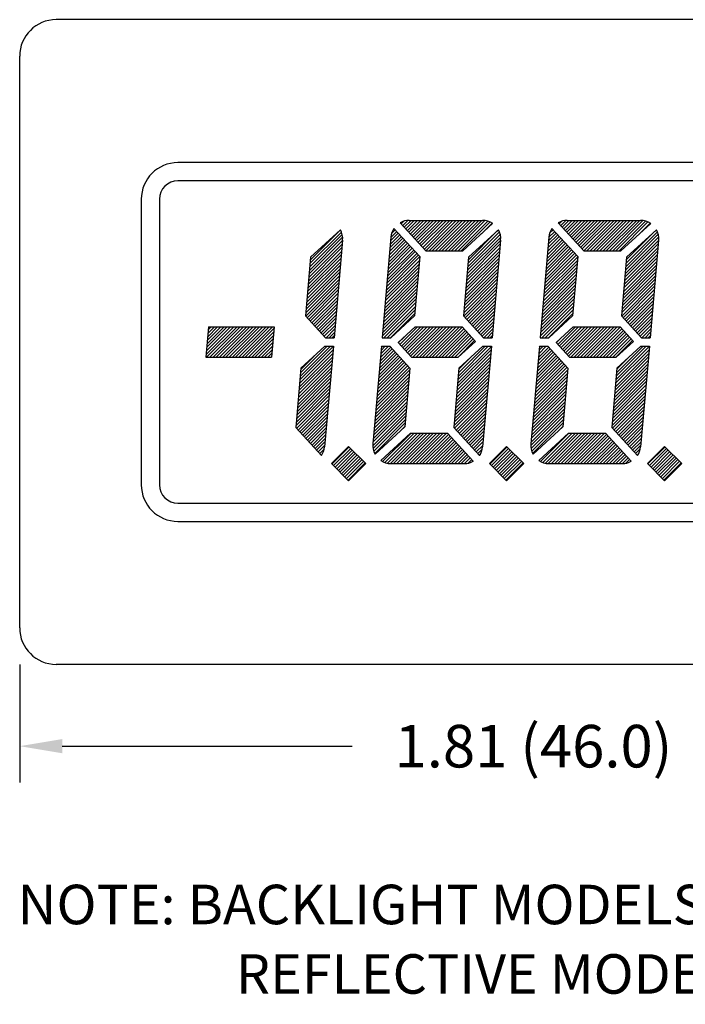
# Model space of a CAD drawing. Extents: x -0.9 to 5.71, y -1.84 to 1.95.
# Drawn here: x -0.9 to 0.19, y 0.12 to 1.74 of the extents above; entities that cross this region are included whole.
import ezdxf

# ---------------------------------------------------------------- set-up
doc = ezdxf.new("R2010")
doc.units = 0
doc.header["$LTSCALE"] = 0.15
doc.header["$MEASUREMENT"] = 0
doc.layers.get('0').update_dxf_attribs({"linetype": 'CONTINUOUS'})
doc.styles.add('SIMPLEX', font='simplex')

msp = doc.modelspace()

# ---------------------------------------------------------------- linework, layer by layer
for p, q in [((0.848, 1.7401), (-0.8423, 1.7401)), ((-0.9023, 0.7397), (-0.9023, 1.6801)), ((0.6478, 1.5049), (-0.6422, 1.5049)), ((0.6478, 1.4749), (-0.6422, 1.4749)), ((-0.7022, 1.4449), (-0.7022, 0.9749)), ((-0.6722, 1.4449), (-0.6722, 0.9749)), ((-0.6422, 0.9449), (0.6478, 0.9449)), ((-0.6422, 0.9149), (0.6478, 0.9149)), ((0.848, 0.6797), (-0.8423, 0.6797))]:
    msp.add_line(p, q)
at = {"color": 7, "linetype": 'Continuous'}
for p, q in [((-0.272, 1.4016), (-0.2638, 1.4098)), ((-0.2695, 1.3988), (-0.2584, 1.4099)), ((-0.2669, 1.396), (-0.2531, 1.4099)), ((-0.2644, 1.3933), (-0.2478, 1.4099)), ((-0.2619, 1.3905), (-0.2425, 1.4099)), ((-0.2593, 1.3877), (-0.2372, 1.4099)), ((-0.2568, 1.385), (-0.2319, 1.4099)), ((-0.2542, 1.3822), (-0.2266, 1.4099)), ((-0.2517, 1.3794), (-0.2213, 1.4099)), ((-0.2492, 1.3767), (-0.216, 1.4099)), ((-0.2466, 1.3739), (-0.2106, 1.4099)), ((-0.2441, 1.3711), (-0.2053, 1.4099)), ((-0.2416, 1.3684), (-0.2, 1.4099)), ((-0.239, 1.3656), (-0.1947, 1.4099)), ((-0.2365, 1.3628), (-0.1894, 1.4099)), ((-0.234, 1.3601), (-0.1841, 1.4099)), ((-0.2288, 1.3599), (-0.1788, 1.4099)), ((-0.2235, 1.3599), (-0.1735, 1.4099)), ((-0.2182, 1.3599), (-0.1682, 1.4099)), ((-0.2129, 1.3599), (-0.1629, 1.4099)), ((-0.2076, 1.3599), (-0.1576, 1.4099)), ((-0.2023, 1.3599), (-0.1523, 1.4099)), ((-0.197, 1.3599), (-0.147, 1.4099)), ((-0.1917, 1.3599), (-0.1417, 1.4099)), ((-0.1864, 1.3599), (-0.1367, 1.4096)), ((-0.0121, 1.4016), (-0.0039, 1.4098)), ((-0.0095, 1.3989), (0.0015, 1.4099)), ((-0.007, 1.3961), (0.0068, 1.4099)), ((-0.0045, 1.3933), (0.0121, 1.4099)), ((-0.0019, 1.3906), (0.0174, 1.4099)), ((0.0006, 1.3878), (0.0227, 1.4099)), ((0.0032, 1.385), (0.028, 1.4099)), ((0.0057, 1.3823), (0.0333, 1.4099)), ((0.0082, 1.3795), (0.0386, 1.4099)), ((0.0108, 1.3767), (0.0439, 1.4099)), ((0.0133, 1.374), (0.0492, 1.4099)), ((0.0158, 1.3712), (0.0545, 1.4099)), ((0.0184, 1.3684), (0.0598, 1.4099)), ((0.0209, 1.3657), (0.0651, 1.4099)), ((0.0234, 1.3629), (0.0704, 1.4099)), ((0.026, 1.3601), (0.0757, 1.4099)), ((0.031, 1.3599), (0.081, 1.4099)), ((0.0363, 1.3599), (0.0863, 1.4099)), ((0.0416, 1.3599), (0.0916, 1.4099)), ((0.0469, 1.3599), (0.0969, 1.4099)), ((0.0522, 1.3599), (0.1022, 1.4099)), ((0.0575, 1.3599), (0.1075, 1.4099)), ((0.0629, 1.3599), (0.1129, 1.4099)), ((0.0682, 1.3599), (0.1182, 1.4099)), ((0.0735, 1.3599), (0.1232, 1.4096)), ((-0.424, 1.3451), (-0.3746, 1.3944)), ((-0.2904, 1.3885), (-0.2844, 1.3944)), ((-0.2745, 1.4043), (-0.2703, 1.4086)), ((-0.1811, 1.3599), (-0.1323, 1.4087)), ((-0.1758, 1.3599), (-0.1285, 1.4072)), ((-0.164, 1.3452), (-0.1161, 1.3931)), ((-0.1427, 1.3877), (-0.125, 1.4054)), ((-0.0303, 1.3887), (-0.0245, 1.3945)), ((-0.0146, 1.4044), (-0.0105, 1.4086)), ((0.0788, 1.3599), (0.1276, 1.4087)), ((0.0841, 1.3599), (0.1314, 1.4073)), ((0.1157, 1.3862), (0.1349, 1.4054)), ((-0.426, 1.3218), (-0.371, 1.3768)), ((-0.4255, 1.3276), (-0.3709, 1.3822)), ((-0.425, 1.3334), (-0.3716, 1.3868)), ((-0.4245, 1.3393), (-0.3729, 1.3908)), ((-0.2941, 1.353), (-0.2692, 1.3778)), ((-0.2936, 1.3588), (-0.2718, 1.3806)), ((-0.2931, 1.3646), (-0.2743, 1.3834)), ((-0.2926, 1.3704), (-0.2768, 1.3861)), ((-0.2921, 1.3762), (-0.2794, 1.3889)), ((-0.2915, 1.382), (-0.2819, 1.3917)), ((-0.166, 1.322), (-0.111, 1.377)), ((-0.1655, 1.3278), (-0.1109, 1.3823)), ((-0.165, 1.3336), (-0.1117, 1.3869)), ((-0.1645, 1.3394), (-0.1129, 1.3909)), ((-0.0341, 1.3531), (-0.0093, 1.3779)), ((-0.0336, 1.3589), (-0.0118, 1.3807)), ((-0.0331, 1.3647), (-0.0144, 1.3834)), ((-0.0326, 1.3706), (-0.0169, 1.3862)), ((-0.032, 1.3764), (-0.0194, 1.389)), ((-0.0315, 1.3822), (-0.022, 1.3917)), ((0.094, 1.3221), (0.149, 1.3771)), ((0.0945, 1.3279), (0.149, 1.3824)), ((0.095, 1.3337), (0.1483, 1.387)), ((0.0955, 1.3396), (0.147, 1.391)), ((0.0961, 1.3454), (0.1423, 1.3916)), ((-0.427, 1.3102), (-0.372, 1.3652)), ((-0.4265, 1.316), (-0.3715, 1.371)), ((-0.2971, 1.3181), (-0.254, 1.3612)), ((-0.2966, 1.3239), (-0.2565, 1.364)), ((-0.2961, 1.3297), (-0.2591, 1.3668)), ((-0.2956, 1.3355), (-0.2616, 1.3695)), ((-0.2951, 1.3413), (-0.2642, 1.3723)), ((-0.2946, 1.3472), (-0.2667, 1.3751)), ((-0.167, 1.3103), (-0.112, 1.3653)), ((-0.1665, 1.3162), (-0.1115, 1.3712)), ((-0.0371, 1.3182), (0.0059, 1.3613)), ((-0.0366, 1.3241), (0.0034, 1.3641)), ((-0.0361, 1.3299), (0.0009, 1.3668)), ((-0.0356, 1.3357), (-0.0017, 1.3696)), ((-0.0351, 1.3415), (-0.0042, 1.3724)), ((-0.0346, 1.3473), (-0.0068, 1.3751)), ((0.093, 1.3105), (0.148, 1.3655)), ((0.0935, 1.3163), (0.1485, 1.3713)), ((-0.4285, 1.2928), (-0.3735, 1.3478)), ((-0.428, 1.2986), (-0.373, 1.3536)), ((-0.4275, 1.3044), (-0.3725, 1.3594)), ((-0.2992, 1.2948), (-0.2442, 1.3499)), ((-0.2987, 1.3007), (-0.2464, 1.3529)), ((-0.2982, 1.3065), (-0.2489, 1.3557)), ((-0.2977, 1.3123), (-0.2515, 1.3585)), ((-0.1685, 1.2929), (-0.1135, 1.3479)), ((-0.168, 1.2987), (-0.113, 1.3537)), ((-0.1675, 1.3045), (-0.1125, 1.3595)), ((-0.0392, 1.295), (0.0158, 1.35)), ((-0.0387, 1.3008), (0.0135, 1.353)), ((-0.0381, 1.3066), (0.011, 1.3558)), ((-0.0376, 1.3124), (0.0085, 1.3585)), ((0.0915, 1.2931), (0.1465, 1.3481)), ((0.092, 1.2989), (0.147, 1.3539)), ((0.0925, 1.3047), (0.1475, 1.3597)), ((-0.4301, 1.2753), (-0.3751, 1.3303)), ((-0.4296, 1.2811), (-0.3746, 1.3361)), ((-0.4291, 1.2869), (-0.3741, 1.3419)), ((-0.3007, 1.2774), (-0.2457, 1.3324)), ((-0.3002, 1.2832), (-0.2452, 1.3382)), ((-0.2997, 1.289), (-0.2447, 1.344)), ((-0.1701, 1.2755), (-0.1151, 1.3305)), ((-0.1695, 1.2813), (-0.1145, 1.3363)), ((-0.169, 1.2871), (-0.114, 1.3421)), ((-0.0407, 1.2776), (0.0143, 1.3326)), ((-0.0402, 1.2834), (0.0148, 1.3384)), ((-0.0397, 1.2892), (0.0153, 1.3442)), ((0.09, 1.2756), (0.145, 1.3306)), ((0.0905, 1.2814), (0.1455, 1.3364)), ((0.091, 1.2872), (0.146, 1.3423)), ((-0.4316, 1.2579), (-0.3766, 1.3129)), ((-0.4311, 1.2637), (-0.3761, 1.3187)), ((-0.4306, 1.2695), (-0.3756, 1.3245)), ((-0.3022, 1.26), (-0.2472, 1.315)), ((-0.3017, 1.2658), (-0.2467, 1.3208)), ((-0.3012, 1.2716), (-0.2462, 1.3266)), ((-0.1716, 1.258), (-0.1166, 1.313)), ((-0.1711, 1.2639), (-0.1161, 1.3189)), ((-0.1706, 1.2697), (-0.1156, 1.3247)), ((-0.0422, 1.2601), (0.0128, 1.3151)), ((-0.0417, 1.2659), (0.0133, 1.3209)), ((-0.0412, 1.2718), (0.0138, 1.3268)), ((0.0884, 1.2582), (0.1434, 1.3132)), ((0.0889, 1.264), (0.1439, 1.319)), ((0.0894, 1.2698), (0.1445, 1.3248)), ((-0.4317, 1.2525), (-0.3771, 1.3071)), ((-0.4291, 1.2497), (-0.3776, 1.3013)), ((-0.3038, 1.2425), (-0.2487, 1.2975)), ((-0.3032, 1.2484), (-0.2482, 1.3034)), ((-0.3027, 1.2542), (-0.2477, 1.3092)), ((-0.1717, 1.2526), (-0.1171, 1.3072)), ((-0.1692, 1.2498), (-0.1176, 1.3014)), ((-0.0437, 1.2427), (0.0113, 1.2977)), ((-0.0432, 1.2485), (0.0118, 1.3035)), ((-0.0427, 1.2543), (0.0123, 1.3093)), ((0.0882, 1.2526), (0.1429, 1.3074)), ((0.0907, 1.2499), (0.1424, 1.3016)), ((0.0933, 1.2471), (0.1419, 1.2958)), ((-0.4266, 1.247), (-0.3781, 1.2955)), ((-0.4241, 1.2442), (-0.3786, 1.2896)), ((-0.4215, 1.2414), (-0.3791, 1.2838)), ((-0.3053, 1.2251), (-0.2503, 1.2801)), ((-0.3048, 1.2309), (-0.2498, 1.2859)), ((-0.3043, 1.2367), (-0.2493, 1.2917)), ((-0.1667, 1.247), (-0.1181, 1.2956)), ((-0.1641, 1.2443), (-0.1186, 1.2898)), ((-0.1616, 1.2415), (-0.1191, 1.284)), ((-0.0453, 1.2253), (0.0097, 1.2803)), ((-0.0448, 1.2311), (0.0102, 1.2861)), ((-0.0442, 1.2369), (0.0108, 1.2919)), ((0.0958, 1.2443), (0.1414, 1.2899)), ((0.0983, 1.2416), (0.1409, 1.2841)), ((-0.419, 1.2387), (-0.3796, 1.278)), ((-0.4165, 1.2359), (-0.3802, 1.2722)), ((-0.4139, 1.2331), (-0.3807, 1.2664)), ((-0.3058, 1.2193), (-0.2508, 1.2743)), ((-0.3029, 1.2169), (-0.2513, 1.2685)), ((-0.1591, 1.2387), (-0.1196, 1.2782)), ((-0.1565, 1.236), (-0.1201, 1.2724)), ((-0.154, 1.2332), (-0.1206, 1.2665)), ((-0.0458, 1.2194), (0.0092, 1.2744)), ((-0.043, 1.2169), (0.0087, 1.2686)), ((0.1009, 1.2388), (0.1404, 1.2783)), ((0.1034, 1.236), (0.1399, 1.2725)), ((0.1059, 1.2333), (0.1394, 1.2667)), ((-0.4114, 1.2304), (-0.3812, 1.2606)), ((-0.4089, 1.2276), (-0.3817, 1.2548)), ((-0.4063, 1.2248), (-0.3822, 1.249)), ((-0.2976, 1.2169), (-0.2518, 1.2627)), ((-0.2923, 1.2169), (-0.2523, 1.2569)), ((-0.1515, 1.2304), (-0.1212, 1.2607)), ((-0.1489, 1.2277), (-0.1217, 1.2549)), ((-0.1464, 1.2249), (-0.1222, 1.2491)), ((-0.0377, 1.2169), (0.0082, 1.2628)), ((-0.0324, 1.2169), (0.0077, 1.257)), ((0.1085, 1.2305), (0.1389, 1.2609)), ((0.111, 1.2277), (0.1383, 1.2551)), ((0.1135, 1.225), (0.1378, 1.2493)), ((-0.5954, 1.1896), (-0.5501, 1.2349)), ((-0.5949, 1.1954), (-0.5554, 1.2349)), ((-0.5947, 1.1849), (-0.5447, 1.2349)), ((-0.5944, 1.2012), (-0.5607, 1.2349)), ((-0.5939, 1.207), (-0.566, 1.2349)), ((-0.5934, 1.2128), (-0.5713, 1.2349)), ((-0.5928, 1.2186), (-0.5766, 1.2349)), ((-0.5923, 1.2244), (-0.5819, 1.2349)), ((-0.5918, 1.2302), (-0.5872, 1.2349)), ((-0.5894, 1.1849), (-0.5394, 1.2349)), ((-0.5841, 1.1849), (-0.5341, 1.2349)), ((-0.5788, 1.1849), (-0.5288, 1.2349)), ((-0.5735, 1.1849), (-0.5235, 1.2349)), ((-0.5682, 1.1849), (-0.5182, 1.2349)), ((-0.5629, 1.1849), (-0.5129, 1.2349)), ((-0.5576, 1.1849), (-0.5076, 1.2349)), ((-0.5523, 1.1849), (-0.5023, 1.2349)), ((-0.547, 1.1849), (-0.497, 1.2349)), ((-0.5417, 1.1849), (-0.4917, 1.2349)), ((-0.5364, 1.1849), (-0.4864, 1.2349)), ((-0.5311, 1.1849), (-0.4841, 1.2319)), ((-0.4038, 1.2221), (-0.3827, 1.2431)), ((-0.4012, 1.2193), (-0.3832, 1.2373)), ((-0.3983, 1.2169), (-0.3837, 1.2315)), ((-0.2768, 1.2058), (-0.2478, 1.2349)), ((-0.2743, 1.203), (-0.2425, 1.2349)), ((-0.2718, 1.2003), (-0.2372, 1.2349)), ((-0.2692, 1.1975), (-0.2319, 1.2349)), ((-0.2667, 1.1947), (-0.2265, 1.2349)), ((-0.2642, 1.192), (-0.2212, 1.2349)), ((-0.2616, 1.1892), (-0.2159, 1.2349)), ((-0.2591, 1.1864), (-0.2106, 1.2349)), ((-0.2553, 1.1849), (-0.2053, 1.2349)), ((-0.25, 1.1849), (-0.2, 1.2349)), ((-0.2447, 1.1849), (-0.1947, 1.2349)), ((-0.2394, 1.1849), (-0.1894, 1.2349)), ((-0.2341, 1.1849), (-0.1841, 1.2349)), ((-0.2288, 1.1849), (-0.1788, 1.2349)), ((-0.2235, 1.1849), (-0.174, 1.2344)), ((-0.2182, 1.1849), (-0.1715, 1.2316)), ((-0.1438, 1.2221), (-0.1227, 1.2433)), ((-0.1413, 1.2194), (-0.1232, 1.2375)), ((-0.1385, 1.2169), (-0.1237, 1.2317)), ((-0.0169, 1.2059), (0.0121, 1.2349)), ((-0.0144, 1.2031), (0.0174, 1.2349)), ((-0.0118, 1.2003), (0.0227, 1.2349)), ((-0.0093, 1.1976), (0.028, 1.2349)), ((-0.0068, 1.1948), (0.0333, 1.2349)), ((-0.0042, 1.192), (0.0386, 1.2349)), ((-0.0017, 1.1893), (0.0439, 1.2349)), ((0.0008, 1.1865), (0.0492, 1.2349)), ((0.0045, 1.1849), (0.0545, 1.2349)), ((0.0098, 1.1849), (0.0598, 1.2349)), ((0.0151, 1.1849), (0.0651, 1.2349)), ((0.0204, 1.1849), (0.0704, 1.2349)), ((0.0257, 1.1849), (0.0757, 1.2349)), ((0.031, 1.1849), (0.081, 1.2349)), ((0.0363, 1.1849), (0.0859, 1.2344)), ((0.0416, 1.1849), (0.0884, 1.2317)), ((0.1161, 1.2222), (0.1373, 1.2435)), ((0.1186, 1.2194), (0.1368, 1.2376)), ((0.1214, 1.2169), (0.1363, 1.2318)), ((-0.5258, 1.1849), (-0.4846, 1.2261)), ((-0.5205, 1.1849), (-0.4851, 1.2203)), ((-0.393, 1.2169), (-0.3842, 1.2257)), ((-0.3877, 1.2169), (-0.3847, 1.2199)), ((-0.2794, 1.2086), (-0.2694, 1.2186)), ((-0.2129, 1.1849), (-0.169, 1.2288)), ((-0.2076, 1.1849), (-0.1664, 1.2261)), ((-0.2023, 1.1849), (-0.1639, 1.2233)), ((-0.197, 1.1849), (-0.1614, 1.2205)), ((-0.1917, 1.1849), (-0.1588, 1.2178)), ((-0.1864, 1.1849), (-0.1563, 1.215)), ((-0.1332, 1.2169), (-0.1242, 1.2259)), ((-0.1279, 1.2169), (-0.1247, 1.2201)), ((-0.0195, 1.2086), (-0.011, 1.2171)), ((0.047, 1.1849), (0.091, 1.2289)), ((0.0523, 1.1849), (0.0935, 1.2261)), ((0.0576, 1.1849), (0.096, 1.2234)), ((0.0629, 1.1849), (0.0986, 1.2206)), ((0.0682, 1.1849), (0.1011, 1.2178)), ((0.0735, 1.1849), (0.1036, 1.2151)), ((0.1267, 1.2169), (0.1358, 1.226)), ((0.132, 1.2169), (0.1353, 1.2202)), ((-0.5152, 1.1849), (-0.4856, 1.2145)), ((-0.5099, 1.1849), (-0.4861, 1.2087)), ((-0.5046, 1.1849), (-0.4866, 1.2029)), ((-0.4413, 1.1475), (-0.3863, 1.2025)), ((-0.4407, 1.1533), (-0.3911, 1.2029)), ((-0.4402, 1.1591), (-0.3964, 1.2029)), ((-0.3093, 1.1786), (-0.2893, 1.1987)), ((-0.3088, 1.1844), (-0.2918, 1.2014)), ((-0.3083, 1.1902), (-0.2957, 1.2029)), ((-0.3078, 1.196), (-0.301, 1.2029)), ((-0.3073, 1.2019), (-0.3063, 1.2029)), ((-0.1812, 1.1476), (-0.1262, 1.2026)), ((-0.1811, 1.1849), (-0.1538, 1.2122)), ((-0.1807, 1.1534), (-0.1313, 1.2029)), ((-0.1802, 1.1592), (-0.1366, 1.2029)), ((-0.0493, 1.1788), (-0.0294, 1.1987)), ((-0.0488, 1.1846), (-0.0319, 1.2015)), ((-0.0483, 1.1904), (-0.0358, 1.2029)), ((-0.0478, 1.1962), (-0.0411, 1.2029)), ((-0.0473, 1.202), (-0.0464, 1.2029)), ((0.0788, 1.1849), (0.1062, 1.2123)), ((0.0788, 1.1478), (0.1338, 1.2028)), ((0.0793, 1.1536), (0.1286, 1.2029)), ((0.0798, 1.1594), (0.1233, 1.2029)), ((-0.4993, 1.1849), (-0.4871, 1.1971)), ((-0.494, 1.1849), (-0.4876, 1.1913)), ((-0.4887, 1.1849), (-0.4881, 1.1854)), ((-0.4428, 1.13), (-0.3878, 1.185)), ((-0.4423, 1.1358), (-0.3873, 1.1908)), ((-0.4418, 1.1417), (-0.3868, 1.1967)), ((-0.4397, 1.1649), (-0.4178, 1.1868)), ((-0.3119, 1.1496), (-0.2766, 1.1848)), ((-0.3114, 1.1554), (-0.2792, 1.1876)), ((-0.3109, 1.1612), (-0.2817, 1.1904)), ((-0.3104, 1.167), (-0.2842, 1.1931)), ((-0.3099, 1.1728), (-0.2868, 1.1959)), ((-0.1828, 1.1302), (-0.1278, 1.1852)), ((-0.1823, 1.136), (-0.1273, 1.191)), ((-0.1818, 1.1418), (-0.1267, 1.1968)), ((-0.1797, 1.1651), (-0.1595, 1.1853)), ((-0.0519, 1.1497), (-0.0167, 1.1849)), ((-0.0514, 1.1555), (-0.0192, 1.1877)), ((-0.0509, 1.1613), (-0.0218, 1.1904)), ((-0.0503, 1.1671), (-0.0243, 1.1932)), ((-0.0498, 1.173), (-0.0268, 1.196)), ((0.0772, 1.1303), (0.1322, 1.1853)), ((0.0778, 1.1361), (0.1328, 1.1911)), ((0.0783, 1.142), (0.1333, 1.197)), ((0.0803, 1.1652), (0.0989, 1.1838)), ((-0.4443, 1.1126), (-0.3893, 1.1676)), ((-0.4438, 1.1184), (-0.3888, 1.1734)), ((-0.4433, 1.1242), (-0.3883, 1.1792)), ((-0.3149, 1.1147), (-0.2614, 1.1682)), ((-0.3144, 1.1205), (-0.2639, 1.171)), ((-0.3139, 1.1263), (-0.2665, 1.1738)), ((-0.3134, 1.1321), (-0.269, 1.1765)), ((-0.3129, 1.1379), (-0.2715, 1.1793)), ((-0.3124, 1.1437), (-0.2741, 1.1821)), ((-0.1843, 1.1127), (-0.1293, 1.1677)), ((-0.1838, 1.1186), (-0.1288, 1.1736)), ((-0.1833, 1.1244), (-0.1283, 1.1794)), ((-0.0549, 1.1148), (-0.0015, 1.1683)), ((-0.0544, 1.1206), (-0.004, 1.1711)), ((-0.0539, 1.1265), (-0.0065, 1.1738)), ((-0.0534, 1.1323), (-0.0091, 1.1766)), ((-0.0529, 1.1381), (-0.0116, 1.1794)), ((-0.0524, 1.1439), (-0.0141, 1.1821)), ((0.0757, 1.1129), (0.1307, 1.1679)), ((0.0762, 1.1187), (0.1312, 1.1737)), ((0.0767, 1.1245), (0.1317, 1.1795)), ((-0.4458, 1.0952), (-0.3908, 1.1502)), ((-0.4453, 1.101), (-0.3903, 1.156)), ((-0.4448, 1.1068), (-0.3898, 1.1618)), ((-0.3165, 1.0972), (-0.2615, 1.1523)), ((-0.316, 1.1031), (-0.261, 1.1581)), ((-0.3154, 1.1089), (-0.2604, 1.1639)), ((-0.1858, 1.0953), (-0.1308, 1.1503)), ((-0.1853, 1.1011), (-0.1303, 1.1561)), ((-0.1848, 1.1069), (-0.1298, 1.1619)), ((-0.0565, 1.0974), (-0.0014, 1.1524)), ((-0.0559, 1.1032), (-0.0009, 1.1582)), ((-0.0554, 1.109), (-0.0004, 1.164)), ((0.0742, 1.0955), (0.1292, 1.1505)), ((0.0747, 1.1013), (0.1297, 1.1563)), ((0.0752, 1.1071), (0.1302, 1.1621)), ((-0.4468, 1.0835), (-0.3918, 1.1385)), ((-0.4463, 1.0893), (-0.3913, 1.1443)), ((-0.318, 1.0798), (-0.263, 1.1348)), ((-0.3175, 1.0856), (-0.2625, 1.1406)), ((-0.317, 1.0914), (-0.262, 1.1464)), ((-0.1868, 1.0837), (-0.1318, 1.1387)), ((-0.1863, 1.0895), (-0.1313, 1.1445)), ((-0.058, 1.08), (-0.003, 1.135)), ((-0.0575, 1.0858), (-0.0025, 1.1408)), ((-0.057, 1.0916), (-0.002, 1.1466)), ((0.0732, 1.0838), (0.1282, 1.1388)), ((0.0737, 1.0896), (0.1287, 1.1447)), ((-0.4479, 1.0719), (-0.3929, 1.1269)), ((-0.4474, 1.0777), (-0.3924, 1.1327)), ((-0.4467, 1.0678), (-0.3934, 1.1211)), ((-0.319, 1.0682), (-0.264, 1.1232)), ((-0.3185, 1.074), (-0.2635, 1.129)), ((-0.1879, 1.0721), (-0.1329, 1.1271)), ((-0.1873, 1.0779), (-0.1323, 1.1329)), ((-0.1867, 1.0679), (-0.1334, 1.1213)), ((-0.0595, 1.0625), (-0.0045, 1.1175)), ((-0.059, 1.0683), (-0.004, 1.1233)), ((-0.0585, 1.0742), (-0.0035, 1.1292)), ((0.0722, 1.0722), (0.1272, 1.1272)), ((0.0727, 1.078), (0.1277, 1.133)), ((0.0732, 1.0679), (0.1267, 1.1214)), ((-0.4441, 1.065), (-0.3939, 1.1153)), ((-0.4416, 1.0623), (-0.3944, 1.1095)), ((-0.4391, 1.0595), (-0.3949, 1.1037)), ((-0.3205, 1.0508), (-0.2655, 1.1058)), ((-0.32, 1.0566), (-0.265, 1.1116)), ((-0.3195, 1.0624), (-0.2645, 1.1174)), ((-0.1842, 1.0651), (-0.1339, 1.1154)), ((-0.1817, 1.0623), (-0.1344, 1.1096)), ((-0.1791, 1.0596), (-0.1349, 1.1038)), ((-0.0605, 1.0509), (-0.0055, 1.1059)), ((-0.06, 1.0567), (-0.005, 1.1117)), ((0.0757, 1.0652), (0.1261, 1.1156)), ((0.0783, 1.0624), (0.1256, 1.1098)), ((0.0808, 1.0596), (0.1251, 1.104)), ((-0.4365, 1.0567), (-0.3954, 1.0979)), ((-0.434, 1.054), (-0.3959, 1.092)), ((-0.4315, 1.0512), (-0.3964, 1.0862)), ((-0.3214, 1.0393), (-0.2665, 1.0941)), ((-0.321, 1.0449), (-0.266, 1.0999)), ((-0.3209, 1.0345), (-0.2671, 1.0883)), ((-0.1766, 1.0568), (-0.1354, 1.098)), ((-0.1741, 1.054), (-0.1359, 1.0922)), ((-0.1715, 1.0513), (-0.1364, 1.0864)), ((-0.0614, 1.0395), (-0.0065, 1.0943)), ((-0.061, 1.0451), (-0.006, 1.1001)), ((-0.0609, 1.0346), (-0.007, 1.0885)), ((0.0833, 1.0569), (0.1246, 1.0982)), ((0.0859, 1.0541), (0.1241, 1.0923)), ((0.0884, 1.0513), (0.1236, 1.0865)), ((-0.4289, 1.0484), (-0.3969, 1.0804)), ((-0.4264, 1.0457), (-0.3974, 1.0746)), ((-0.3198, 1.0303), (-0.2676, 1.0825)), ((-0.3182, 1.0265), (-0.2681, 1.0767)), ((-0.276, 1.0635), (-0.2686, 1.0709)), ((-0.169, 1.0485), (-0.1369, 1.0806)), ((-0.1665, 1.0457), (-0.1374, 1.0748)), ((-0.1639, 1.043), (-0.1379, 1.0689)), ((-0.0598, 1.0304), (-0.0075, 1.0827)), ((-0.0583, 1.0266), (-0.0081, 1.0768)), ((-0.0176, 1.062), (-0.0086, 1.071)), ((0.0909, 1.0486), (0.1231, 1.0807)), ((0.0935, 1.0458), (0.1226, 1.0749)), ((0.096, 1.043), (0.1221, 1.0691)), ((-0.4238, 1.0429), (-0.3979, 1.0688)), ((-0.4213, 1.0401), (-0.3985, 1.063)), ((-0.4188, 1.0374), (-0.399, 1.0572)), ((-0.3051, 1.0132), (-0.2584, 1.0599)), ((-0.3013, 1.0116), (-0.2531, 1.0599)), ((-0.2972, 1.0105), (-0.2478, 1.0599)), ((-0.2924, 1.0099), (-0.2425, 1.0599)), ((-0.2871, 1.0099), (-0.2371, 1.0599)), ((-0.2818, 1.0099), (-0.2318, 1.0599)), ((-0.2765, 1.0099), (-0.2265, 1.0599)), ((-0.2712, 1.0099), (-0.2212, 1.0599)), ((-0.2659, 1.0099), (-0.2159, 1.0599)), ((-0.2606, 1.0099), (-0.2106, 1.0599)), ((-0.2553, 1.0099), (-0.2053, 1.0599)), ((-0.25, 1.0099), (-0.2, 1.0599)), ((-0.2447, 1.0099), (-0.1966, 1.058)), ((-0.2394, 1.0099), (-0.1941, 1.0552)), ((-0.1614, 1.0402), (-0.1384, 1.0631)), ((-0.1588, 1.0374), (-0.139, 1.0573)), ((-0.0451, 1.0132), (0.0015, 1.0599)), ((-0.0415, 1.0116), (0.0068, 1.0599)), ((-0.0373, 1.0105), (0.0121, 1.0599)), ((-0.0326, 1.0099), (0.0174, 1.0599)), ((-0.0273, 1.0099), (0.0227, 1.0599)), ((-0.022, 1.0099), (0.028, 1.0599)), ((-0.0167, 1.0099), (0.0333, 1.0599)), ((-0.0114, 1.0099), (0.0386, 1.0599)), ((-0.0061, 1.0099), (0.0439, 1.0599)), ((-0.0008, 1.0099), (0.0492, 1.0599)), ((0.0045, 1.0099), (0.0545, 1.0599)), ((0.0098, 1.0099), (0.0598, 1.0599)), ((0.0151, 1.0099), (0.0633, 1.058)), ((0.0204, 1.0099), (0.0658, 1.0553)), ((0.0986, 1.0403), (0.1216, 1.0633)), ((0.1011, 1.0375), (0.1211, 1.0575)), ((-0.4162, 1.0346), (-0.3995, 1.0514)), ((-0.4137, 1.0318), (-0.4, 1.0455)), ((-0.4112, 1.0291), (-0.4005, 1.0397)), ((-0.3887, 1.0092), (-0.3604, 1.0374)), ((-0.2341, 1.0099), (-0.1916, 1.0524)), ((-0.2288, 1.0099), (-0.189, 1.0497)), ((-0.2235, 1.0099), (-0.1865, 1.0469)), ((-0.2182, 1.0099), (-0.184, 1.0441)), ((-0.2129, 1.0099), (-0.1814, 1.0414)), ((-0.2076, 1.0099), (-0.1789, 1.0386)), ((-0.1563, 1.0347), (-0.1395, 1.0515)), ((-0.1538, 1.0319), (-0.14, 1.0457)), ((-0.1512, 1.0291), (-0.1405, 1.0399)), ((-0.1287, 1.0092), (-0.1004, 1.0375)), ((0.0257, 1.0099), (0.0684, 1.0525)), ((0.0311, 1.0099), (0.0709, 1.0497)), ((0.0364, 1.0099), (0.0734, 1.047)), ((0.0417, 1.0099), (0.076, 1.0442)), ((0.047, 1.0099), (0.0785, 1.0414)), ((0.0523, 1.0099), (0.081, 1.0387)), ((0.1036, 1.0347), (0.1206, 1.0517)), ((0.1062, 1.032), (0.12, 1.0459)), ((0.1087, 1.0292), (0.1195, 1.04)), ((0.1312, 1.0093), (0.1595, 1.0376)), ((-0.4086, 1.0263), (-0.4012, 1.0337)), ((-0.4061, 1.0235), (-0.4045, 1.0252)), ((-0.386, 1.0065), (-0.3577, 1.0348)), ((-0.3833, 1.0038), (-0.3551, 1.0321)), ((-0.3807, 1.0012), (-0.3524, 1.0295)), ((-0.378, 0.9985), (-0.3498, 1.0268)), ((-0.3754, 0.9959), (-0.3471, 1.0242)), ((-0.3727, 0.9932), (-0.3445, 1.0215)), ((-0.2023, 1.0099), (-0.1764, 1.0358)), ((-0.197, 1.0099), (-0.1738, 1.0331)), ((-0.1917, 1.0099), (-0.1713, 1.0303)), ((-0.1864, 1.0099), (-0.1688, 1.0275)), ((-0.1811, 1.0099), (-0.1662, 1.0248)), ((-0.1758, 1.0099), (-0.1637, 1.022)), ((-0.1487, 1.0264), (-0.1412, 1.0339)), ((-0.1462, 1.0236), (-0.1443, 1.0255)), ((-0.1261, 1.0066), (-0.0978, 1.0349)), ((-0.1234, 1.0039), (-0.0951, 1.0322)), ((-0.1208, 1.0013), (-0.0925, 1.0295)), ((-0.1181, 0.9986), (-0.0898, 1.0269)), ((-0.1155, 0.996), (-0.0872, 1.0242)), ((-0.1128, 0.9933), (-0.0845, 1.0216)), ((0.0576, 1.0099), (0.0836, 1.0359)), ((0.0629, 1.0099), (0.0861, 1.0331)), ((0.0682, 1.0099), (0.0886, 1.0304)), ((0.0735, 1.0099), (0.0912, 1.0276)), ((0.0788, 1.0099), (0.0937, 1.0248)), ((0.0841, 1.0099), (0.0963, 1.0221)), ((0.1112, 1.0264), (0.1188, 1.034)), ((0.1138, 1.0237), (0.1159, 1.0258)), ((0.1339, 1.0066), (0.1621, 1.0349)), ((0.1365, 1.004), (0.1648, 1.0323)), ((0.1392, 1.0013), (0.1675, 1.0296)), ((0.1418, 0.9987), (0.1701, 1.027)), ((0.1445, 0.996), (0.1728, 1.0243)), ((0.1471, 0.9934), (0.1754, 1.0217)), ((-0.3701, 0.9906), (-0.3418, 1.0189)), ((-0.3674, 0.9879), (-0.3392, 1.0162)), ((-0.3648, 0.9853), (-0.3365, 1.0136)), ((-0.3621, 0.9826), (-0.3338, 1.0109)), ((-0.1705, 1.0099), (-0.1611, 1.0192)), ((-0.1646, 1.0105), (-0.1586, 1.0165)), ((-0.1562, 1.0136), (-0.1561, 1.0137)), ((-0.1102, 0.9907), (-0.0819, 1.0189)), ((-0.1075, 0.988), (-0.0792, 1.0163)), ((-0.1049, 0.9854), (-0.0766, 1.0136)), ((-0.1022, 0.9827), (-0.0739, 1.011)), ((0.0894, 1.0099), (0.0988, 1.0193)), ((0.0953, 1.0105), (0.1013, 1.0165)), ((0.1035, 1.0134), (0.1039, 1.0138)), ((0.1498, 0.9907), (0.1781, 1.019)), ((0.1524, 0.9881), (0.1807, 1.0164)), ((0.1551, 0.9854), (0.1834, 1.0137)), ((0.1577, 0.9828), (0.186, 1.0111))]:
    msp.add_line(p, q, dxfattribs=at)
at = {"color": 7}
for p, q in [((-0.2616, 1.4099, 0.15), (-0.1408, 1.4099, 0.15)), ((-0.0016, 1.4099, 0.15), (0.1192, 1.4099, 0.15)), ((-0.4236, 1.3496, 0.102), (-0.3746, 1.3944, 0.102)), ((-0.2865, 1.3967, 0.102), (-0.2441, 1.3504, 0.102)), ((-0.2762, 1.4061, 0.102), (-0.2338, 1.3599, 0.102)), ((-0.173, 1.3599, 0.102), (-0.1241, 1.4048, 0.102)), ((-0.1636, 1.3496, 0.102), (-0.1146, 1.3944, 0.102)), ((-0.0265, 1.3967, 0.102), (0.0159, 1.3504, 0.102)), ((-0.0162, 1.4061, 0.102), (0.0262, 1.3599, 0.102)), ((0.087, 1.3599, 0.102), (0.1359, 1.4048, 0.102)), ((0.0964, 1.3496, 0.102), (0.1454, 1.3944, 0.102)), ((-0.371, 1.3773, 0.15), (-0.385, 1.2169, 0.15)), ((-0.2915, 1.3825, 0.15), (-0.306, 1.2169, 0.15)), ((-0.111, 1.3773, 0.15), (-0.125, 1.2169, 0.15)), ((-0.0315, 1.3825, 0.15), (-0.046, 1.2169, 0.15)), ((0.149, 1.3773, 0.15), (0.135, 1.2169, 0.15)), ((-0.4236, 1.3496, 0.15), (-0.432, 1.2529, 0.15)), ((-0.2441, 1.3504, 0.15), (-0.2527, 1.2529, 0.15)), ((-0.2338, 1.3599, 0.15), (-0.173, 1.3599, 0.15)), ((-0.1636, 1.3496, 0.15), (-0.172, 1.2529, 0.15)), ((0.0159, 1.3504, 0.15), (0.0073, 1.2529, 0.15)), ((0.0262, 1.3599, 0.15), (0.087, 1.3599, 0.15)), ((0.0964, 1.3496, 0.15), (0.088, 1.2529, 0.15)), ((-0.432, 1.2529, 0.15), (-0.399, 1.2169, 0.15)), ((-0.2527, 1.2529, 0.15), (-0.2919, 1.2169, 0.15)), ((-0.172, 1.2529, 0.15), (-0.139, 1.2169, 0.15)), ((0.0073, 1.2529, 0.15), (-0.0319, 1.2169, 0.15)), ((0.088, 1.2529, 0.15), (0.121, 1.2169, 0.15)), ((-0.5914, 1.2349, 0.15), (-0.5958, 1.1849, 0.15)), ((-0.5914, 1.2349, 0.15), (-0.4838, 1.2349, 0.15)), ((-0.4838, 1.2349, 0.15), (-0.4882, 1.1849, 0.15)), ((-0.2516, 1.2349, 0.15), (-0.2798, 1.209, 0.15)), ((-0.2516, 1.2349, 0.15), (-0.1745, 1.2349, 0.15)), ((-0.1745, 1.2349, 0.15), (-0.1524, 1.2108, 0.15)), ((0.0084, 1.2349, 0.15), (-0.0198, 1.209, 0.15)), ((0.0084, 1.2349, 0.15), (0.0855, 1.2349, 0.15)), ((0.0855, 1.2349, 0.15), (0.1076, 1.2108, 0.15)), ((-0.399, 1.2169, 0.15), (-0.385, 1.2169, 0.15)), ((-0.306, 1.2169, 0.15), (-0.2919, 1.2169, 0.15)), ((-0.139, 1.2169, 0.15), (-0.125, 1.2169, 0.15)), ((-0.046, 1.2169, 0.15), (-0.0319, 1.2169, 0.15)), ((0.121, 1.2169, 0.15), (0.135, 1.2169, 0.15)), ((-0.4396, 1.1669, 0.15), (-0.4003, 1.2029, 0.15)), ((-0.3862, 1.2029, 0.15), (-0.4007, 1.0373, 0.15)), ((-0.4003, 1.2029, 0.15), (-0.3862, 1.2029, 0.15)), ((-0.3072, 1.2029, 0.15), (-0.3213, 1.0425, 0.15)), ((-0.3072, 1.2029, 0.15), (-0.2932, 1.2029, 0.15)), ((-0.2932, 1.2029, 0.15), (-0.2602, 1.1669, 0.15)), ((-0.2798, 1.209, 0.15), (-0.2577, 1.1849, 0.15)), ((-0.1806, 1.1849, 0.15), (-0.1524, 1.2108, 0.15)), ((-0.1796, 1.1669, 0.15), (-0.1403, 1.2029, 0.15)), ((-0.1262, 1.2029, 0.15), (-0.1407, 1.0373, 0.15)), ((-0.1403, 1.2029, 0.15), (-0.1262, 1.2029, 0.15)), ((-0.0472, 1.2029, 0.15), (-0.0613, 1.0425, 0.15)), ((-0.0472, 1.2029, 0.15), (-0.0332, 1.2029, 0.15)), ((-0.0332, 1.2029, 0.15), (-0.0002, 1.1669, 0.15)), ((-0.0198, 1.209, 0.15), (0.0023, 1.1849, 0.15)), ((0.0794, 1.1849, 0.15), (0.1076, 1.2108, 0.15)), ((0.0804, 1.1669, 0.15), (0.1197, 1.2029, 0.15)), ((0.1338, 1.2029, 0.15), (0.1193, 1.0373, 0.15)), ((0.1197, 1.2029, 0.15), (0.1338, 1.2029, 0.15)), ((-0.5958, 1.1849, 0.15), (-0.4882, 1.1849, 0.15)), ((-0.2577, 1.1849, 0.15), (-0.1806, 1.1849, 0.15)), ((0.0023, 1.1849, 0.15), (0.0794, 1.1849, 0.15)), ((-0.4396, 1.1669, 0.15), (-0.4481, 1.0693, 0.15)), ((-0.2602, 1.1669, 0.15), (-0.2686, 1.0702, 0.15)), ((-0.1796, 1.1669, 0.15), (-0.1881, 1.0693, 0.15)), ((-0.0002, 1.1669, 0.15), (-0.0086, 1.0702, 0.15)), ((0.0804, 1.1669, 0.15), (0.0719, 1.0693, 0.15)), ((-0.4481, 1.0693, 0.102), (-0.4057, 1.0231, 0.102)), ((-0.2686, 1.0702, 0.102), (-0.3176, 1.0253, 0.102)), ((-0.1881, 1.0693, 0.102), (-0.1457, 1.0231, 0.102)), ((-0.0086, 1.0702, 0.102), (-0.0576, 1.0253, 0.102)), ((0.0719, 1.0693, 0.102), (0.1143, 1.0231, 0.102)), ((-0.2592, 1.0599, 0.102), (-0.3081, 1.015, 0.102)), ((-0.2592, 1.0599, 0.15), (-0.1984, 1.0599, 0.15)), ((-0.1984, 1.0599, 0.102), (-0.156, 1.0137, 0.102)), ((0.0008, 1.0599, 0.102), (-0.0481, 1.015, 0.102)), ((0.0008, 1.0599, 0.15), (0.0616, 1.0599, 0.15)), ((0.0616, 1.0599, 0.102), (0.104, 1.0137, 0.102)), ((-0.2914, 1.0099, 0.15), (-0.1706, 1.0099, 0.15)), ((-0.0314, 1.0099, 0.15), (0.0894, 1.0099, 0.15))]:
    msp.add_line(p, q, dxfattribs=at)
at = {"linetype": 'Continuous'}
for p, q in [((-0.9023, 0.6797), (-0.9023, 0.4851)), ((-0.8323, 0.5451), (-0.3555, 0.5451))]:
    msp.add_line(p, q, dxfattribs=at)
at = {"color": 7, "elevation": 0.102}
for points in [[(-0.3894, 1.0099), (-0.3611, 0.9816), (-0.3328, 1.0099), (-0.3611, 1.0382)], [(-0.1294, 1.0099), (-0.1011, 0.9816), (-0.0728, 1.0099), (-0.1011, 1.0382)], [(0.1306, 1.0099), (0.1589, 0.9816), (0.1872, 1.0099), (0.1589, 1.0382)]]:
    msp.add_lwpolyline(points, close=True, dxfattribs=at)
for centre, radius, start, end in [((-0.8423, 1.6801), 0.06, 90, 180), ((-0.6422, 1.4449), 0.06, 90, 180), ((-0.6422, 1.4449), 0.03, 90, 180), ((-0.6422, 0.9749), 0.06, 180, 270), ((-0.6422, 0.9749), 0.03, 180, 270), ((-0.8423, 0.7397), 0.06, 180, 270)]:
    msp.add_arc(centre, radius, start, end)
at = {"color": 7}
for centre, start, end in [((-0.2616, 1.3799, 0.102), 90, 119.0066), ((-0.1408, 1.3799, 0.102), 55.9934, 90), ((-0.0016, 1.3799, 0.102), 90, 119.0066), ((0.1192, 1.3799, 0.102), 55.9934, 90), ((-0.4008, 1.3799, 0.102), 355, 29.0066), ((-0.2616, 1.3799, 0.102), 145.9934, 175), ((-0.1408, 1.3799, 0.102), 355, 29.0066), ((-0.0016, 1.3799, 0.102), 145.9934, 175), ((0.1192, 1.3799, 0.102), 355, 29.0066), ((-0.4306, 1.0399, 0.102), 325.9934, 355), ((-0.2914, 1.0399, 0.102), 175, 209.0066), ((-0.1706, 1.0399, 0.102), 325.9934, 355), ((-0.0314, 1.0399, 0.102), 175, 209.0066), ((0.0894, 1.0399, 0.102), 325.9934, 355), ((-0.2914, 1.0399, 0.102), 235.9934, 270), ((-0.1706, 1.0399, 0.102), 270, 299.0066), ((-0.0314, 1.0399, 0.102), 235.9934, 270), ((0.0894, 1.0399, 0.102), 270, 299.0066)]:
    msp.add_arc(centre, 0.03, start, end, dxfattribs=at)
at = {"linetype": 'Continuous'}
msp.add_solid([(-0.8323, 0.5334), (-0.8323, 0.5568), (-0.9023, 0.5451)], dxfattribs=at)

# ---------------------------------------------------------------- texts
at = {"linetype": 'Continuous', "style": 'SIMPLEX'}
for s, height, p in [('1.81 (46.0)', 0.07, (-0.2855, 0.5101)), ('NOTE: BACKLIGHT MODELS: 0.50" (12.7)', 0.065, (-0.9058, 0.2522)), ('REFLECTIVE MODELS: 0.31" (8.0)', 0.065, (-0.5466, 0.1379))]:
    msp.add_text(s, height=height, dxfattribs=at).set_placement(p)

doc.saveas('drawing.dxf')
